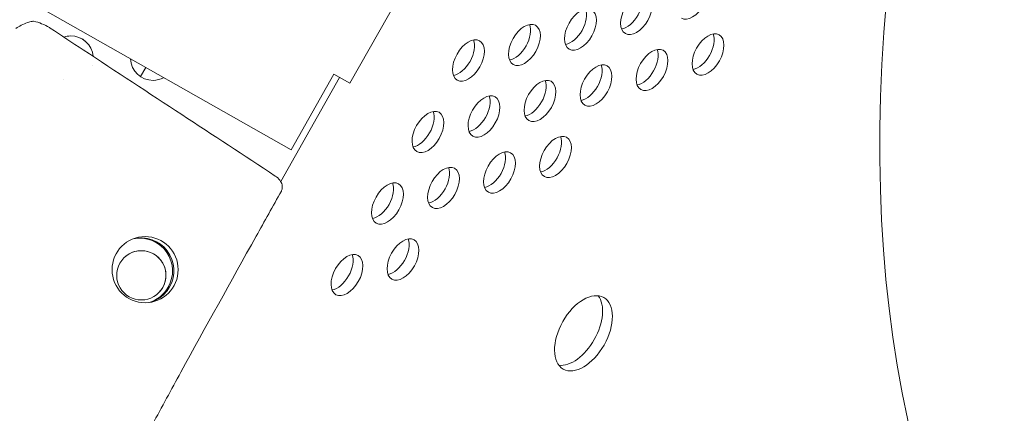
# Model space of a CAD drawing. Units: millimetres. Extents: x -3800 to 4367, y -4338 to 3858.
# Drawn here: x 15 to 205, y -1883 to -1807 of the extents above; entities that cross this region are included whole.
import ezdxf

# ---------------------------------------------------------------- set-up
doc = ezdxf.new("R2010")
doc.units = ezdxf.units.MM
doc.header["$LTSCALE"] = 0.2
doc.header["$MEASUREMENT"] = 0
doc.header["$PDMODE"] = 1
doc.layers.add('HAGS-Dim Plan', color=7, linetype='Continuous', lineweight=50)
doc.layers.add('HAGS-Plan', color=7, linetype='Continuous')
doc.styles.get("Standard").update_dxf_attribs({"font": 'g13f12d.shx', "height": 300})
doc.dimstyles.new('HAGS - Dim Plan', dxfattribs={"dimtxt": 300, "dimasz": 200, "dimexe": 0.18, "dimexo": 0.0625, "dimgap": 150, "dimtad": 0, "dimlfac": 0.001, "dimrnd": 0.05, "dimzin": 1, "dimdsep": 46, "dimtxsty": 'Standard', "dimblk": 'HAGS - Dim Plan arrow', "dimcen": 0.1, "dimse1": 1, "dimse2": 1, "dimclrd": 1, "dimadec": 0, "dimazin": 0, "dimtfac": 1, "dimtofl": 0, "dimtmove": 0, "dimatfit": 3, "dimfxl": 1, "dimtolj": 1, "dimtzin": 0, "dimarcsym": 0})

# ---------------------------------------------------------------- blocks, each defined once
blk = doc.blocks.new('HAGS - Dim Plan arrow')
at = {"color": 1, "lineweight": 0}
blk.add_lwpolyline([(0, 0, 0, 0.35, 0), (-1, 0, 0.015, 0.015, 0)], format="xyseb", dxfattribs=at)
blk = doc.blocks.new('*D1')
at = {"layer": 'Defpoints', "color": 0, "transparency": 16777216}
for p in [(-884.19, 2921.58), (10.6, -3649.08), (4169.98, -3649.08)]:
    blk.add_point(p, dxfattribs=at)
at = {"layer": 'HAGS-Dim Plan', "color": 1, "lineweight": -2, "transparency": 16777216}
for p, q in [((4169.98, 2721.58), (4169.98, 255.11)), ((4169.98, -3449.08), (4169.98, -973.72))]:
    blk.add_line(p, q, dxfattribs=at)
at = {"layer": 'HAGS-Dim Plan', "color": 1, "lineweight": -2, "transparency": 16777216, "xscale": 200, "yscale": 200, "zscale": 200}
for p, rotation in [((4169.98, 2921.58), 90), ((4169.98, -3649.08), 270)]:
    blk.add_blockref('HAGS - Dim Plan arrow', p, dxfattribs=dict(at, rotation=rotation))
at = {"layer": 'HAGS-Dim Plan', "color": 0, "lineweight": 50, "transparency": 16777216, "insert": (4169.98, -359.31), "char_height": 300, "attachment_point": 5, "rotation": 90}
blk.add_mtext('\\A1;6.55m', dxfattribs=at)

msp = doc.modelspace()

# ---------------------------------------------------------------- linework, layer by layer
at = {"layer": 'HAGS-Plan', "lineweight": 0}
for p, q in [((103.296, -1774.813), (78.27, -1819.021)), ((18.959, -1804.71), (66.924, -1831.863)), ((37.876, -1817.734), (38.869, -1815.98)), ((64.929, -1838), (76.304, -1817.909)), ((75.183, -1817.274), (66.924, -1831.863)), ((78.27, -1819.021), (75.183, -1817.274))]:
    msp.add_line(p, q, dxfattribs=at)
msp.add_circle((38.743, -1855.021), 6.384, dxfattribs=at)
for centre, major_axis, ratio, start_param, end_param in [((395.164, -1707.388), (150.181, 265.233), 0.5774754, 0.0000542, 3.1416468), ((144.479, -1802.625), (-2.151, -3.799), 0.5774754, 0.0000542, 3.1416468), ((133.659, -1805.621), (2.151, 3.799), 0.5774754, 0.0000542, 3.1416468), ((131.771, -1804.552), (2.151, 3.799), 0.5774754, -2.6968867, -0.444706), ((133.659, -1805.621), (-2.151, -3.799), 0.5774754, 0.0000542, 3.1416468), ((122.839, -1808.617), (2.151, 3.799), 0.5774754, 0.0000542, 3.1416468), ((120.952, -1807.548), (2.151, 3.799), 0.5774754, -2.6968867, -0.444706), ((122.839, -1808.617), (-2.151, -3.799), 0.5774754, 0.0000542, 3.1416468), ((112.019, -1811.613), (2.151, 3.799), 0.5774754, 0.0000542, 3.1416468), ((110.132, -1810.544), (2.151, 3.799), 0.5774754, -2.6968867, -0.444706), ((112.019, -1811.613), (-2.151, -3.799), 0.5774754, 0.0000542, 3.1416468), ((101.2, -1814.609), (2.151, 3.799), 0.5774754, 0.0000542, 3.1416468), ((99.312, -1813.54), (2.151, 3.799), 0.5774754, -2.6968867, -0.444706), ((147.477, -1813.443), (2.151, 3.799), 0.5774754, 0.0000542, 3.1416468), ((145.589, -1812.374), (2.151, 3.799), 0.5774754, -2.6968867, -0.444706), ((147.477, -1813.443), (-2.151, -3.799), 0.5774754, 0.0000542, 3.1416468), ((101.2, -1814.609), (-2.151, -3.799), 0.5774754, 0.0000542, 3.1416468), ((136.657, -1816.439), (2.151, 3.799), 0.5774754, 0.0000542, 3.1416468), ((134.77, -1815.371), (2.151, 3.799), 0.5774754, -2.6968867, -0.444706), ((136.657, -1816.439), (-2.151, -3.799), 0.5774754, 0.0000542, 3.1416468), ((125.837, -1819.435), (2.151, 3.799), 0.5774754, 0.0000542, 3.1416468), ((123.95, -1818.367), (2.151, 3.799), 0.5774754, -2.6968867, -0.444706), ((125.837, -1819.435), (-2.151, -3.799), 0.5774754, 0.0000542, 3.1416468), ((115.018, -1822.431), (2.151, 3.799), 0.5774754, 0.0000542, 3.1416468), ((113.13, -1821.363), (2.151, 3.799), 0.5774754, -2.6968867, -0.444706), ((115.018, -1822.431), (-2.151, -3.799), 0.5774754, 0.0000542, 3.1416468), ((104.198, -1825.428), (2.151, 3.799), 0.5774754, 0.0000542, 3.1416468), ((102.31, -1824.359), (2.151, 3.799), 0.5774754, -2.6968867, -0.444706), ((104.198, -1825.428), (-2.151, -3.799), 0.5774754, 0.0000542, 3.1416468), ((93.378, -1828.424), (2.151, 3.799), 0.5774754, 0.0000542, 3.1416468), ((91.491, -1827.355), (2.151, 3.799), 0.5774754, -2.6968867, -0.444706), ((93.378, -1828.424), (-2.151, -3.799), 0.5774754, 0.0000542, 3.1416468), ((118.016, -1833.25), (2.151, 3.799), 0.5774754, 0.0000542, 3.1416468), ((116.128, -1832.181), (2.151, 3.799), 0.5774754, -2.6968867, -0.444706), ((118.016, -1833.25), (-2.151, -3.799), 0.5774754, 0.0000542, 3.1416468), ((107.196, -1836.246), (2.151, 3.799), 0.5774754, 0.0000542, 3.1416468), ((105.309, -1835.177), (2.151, 3.799), 0.5774754, -2.6968867, -0.444706), ((107.196, -1836.246), (-2.151, -3.799), 0.5774754, 0.0000542, 3.1416468), ((96.376, -1839.242), (2.151, 3.799), 0.5774754, 0.0000542, 3.1416468), ((94.489, -1838.173), (2.151, 3.799), 0.5774754, -2.6968867, -0.444706), ((96.376, -1839.242), (-2.151, -3.799), 0.5774754, 0.0000542, 3.1416468), ((85.557, -1842.238), (2.151, 3.799), 0.5774754, 0.0000542, 3.1416468), ((83.669, -1841.169), (2.151, 3.799), 0.5774754, -2.6968867, -0.444706), ((85.557, -1842.238), (-2.151, -3.799), 0.5774754, 0.0000542, 3.1416468), ((37.952, -1855.232), (4.197, -4.765), 1, 0.3334553, 2.6571017), ((37.952, -1855.231), (4.197, -4.765), 1, 0.3334553, 2.6568357), ((37.69, -1855.272), (2.028, 6.018), 1, -1.7609398, 0.4585726), ((88.555, -1853.057), (2.151, 3.799), 0.5774754, 0.0000542, 3.1416468), ((37.691, -1855.273), (2.028, 6.018), 1, 0.000049, 0.4597031), ((86.667, -1851.988), (2.151, 3.799), 0.5774754, -2.6968867, -0.444706), ((88.555, -1853.057), (-2.151, -3.799), 0.5774754, 0.0000542, 3.1416468), ((38.014, -1856.114), (-3.148, 3.574), 1, -0.7137423, 2.4278504), ((38.012, -1856.116), (-3.148, 3.574), 1, -0.7137422, -0.0003121), ((38.012, -1856.116), (3.148, -3.574), 1, 0.0003121, 2.4278504), ((38.014, -1856.114), (3.148, -3.574), 1, -0.7137423, 2.4278504), ((77.735, -1856.053), (2.151, 3.799), 0.5774754, 0.0000542, 3.1416468), ((75.848, -1854.984), (2.151, 3.799), 0.5774754, -2.6968867, -0.444706), ((77.735, -1856.053), (-2.151, -3.799), 0.5774754, 0.0000542, 3.1416468), ((37.69, -1855.272), (2.028, 6.018), 1, -2.5283478, -1.7609398), ((37.952, -1855.231), (4.197, -4.765), 1, -0.4394276, 0.3334553), ((37.952, -1855.232), (4.197, -4.765), 1, 0.000049, 0.3334553), ((123.416, -1867.319), (3.911, 6.907), 0.5774754, 0.0000542, 3.1416468), ((121.529, -1866.25), (-3.911, -6.907), 0.5774754, 0.238871, 2.9027216), ((123.416, -1867.319), (-3.911, -6.907), 0.5774754, 0.0000542, 3.1416468)]:
    msp.add_ellipse(centre, major_axis=major_axis, ratio=ratio, start_param=start_param, end_param=end_param, dxfattribs=at)
at = {"layer": 'HAGS-Plan', "lineweight": 0, "extrusion": (0, 0, -1)}
for centre, major_axis, ratio, start_param, end_param in [((24.391, -1814.226), (2.879, -3.269), 1, -2.7366902, -2.4278504), ((24.39, -1814.226), (2.879, -3.269), 1, -2.7365142, -2.4278504), ((24.391, -1814.226), (2.879, -3.269), 1, -2.4278504, -0.9397393), ((24.39, -1814.226), (2.879, -3.269), 1, -2.4278504, -0.9399153), ((40.265, -1814.092), (-2.879, 3.269), 1, -2.4278504, -0.8981895), ((24.342, -1814.211), (4.192, -1.361), 0.0000035, 0, 0.0000139), ((24.389, -1814.225), (4.145, -1.347), 0.0000035, 0, 0.0000141), ((40.265, -1814.092), (2.879, -3.269), 1, 0.2311538, 0.7137423), ((24.391, -1814.227), (-1.505, -4.087), 0.0000136, 0, 0.0000545)]:
    msp.add_ellipse(centre, major_axis=major_axis, ratio=ratio, start_param=start_param, end_param=end_param, dxfattribs=at)
at = {"layer": 'HAGS-Plan', "lineweight": 0}
for points, knots in [([(13.746, -1808.434), (14.407, -1807.984), (15.182, -1807.571), (16.343, -1807.191), (16.645, -1807.109), (16.954, -1807.046)], [0, 0, 0, 0, 2.9249115, 2.9249115, 3.8951733, 3.8951733, 3.8951733, 3.8951733]), ([(16.954, -1807.046), (17.022, -1807.033), (17.092, -1807.03), (17.173, -1807.04), (17.185, -1807.042), (17.197, -1807.044)], [0, 0, 0, 0, 0.20591163, 0.20591163, 0.24329859, 0.24329859, 0.24329859, 0.24329859]), ([(17.198, -1807.044), (17.746, -1807.146), (18.272, -1807.306), (19.301, -1807.718), (19.803, -1807.982), (20.316, -1808.304), (20.372, -1808.34), (20.429, -1808.378)], [0.0005436, 0.0005436, 0.0005436, 0.0005436, 1.7150816, 1.7150816, 3.6570053, 3.6570053, 3.9036287, 3.9036287, 3.9036287, 3.9036287]), ([(20.429, -1808.378), (22.545, -1809.768), (24.662, -1811.158), (33.126, -1816.718), (39.474, -1820.889), (51.843, -1829.015), (57.864, -1832.971), (63.885, -1836.927)], [0, 0, 0, 0, 10, 10, 40, 40, 68.4552619, 68.4552619, 68.4552619, 68.4552619]), ([(63.885, -1836.927), (64.217, -1837.145), (64.519, -1837.42), (64.863, -1837.883), (64.958, -1838.037), (65.099, -1838.333), (65.151, -1838.473), (65.218, -1838.735), (65.238, -1838.857), (65.258, -1839.187), (65.233, -1839.401), (65.138, -1839.685), (65.101, -1839.77), (65.056, -1839.85)], [0, 0, 0, 0, 1.1908382, 1.1908382, 1.728831, 1.728831, 2.1736564, 2.1736564, 2.5411409, 2.5411409, 3.1648344, 3.1648344, 3.4400276, 3.4400276, 3.4400276, 3.4400276]), ([(65.056, -1839.85), (63.429, -1842.76), (61.804, -1845.67), (55.31, -1857.315), (50.455, -1866.057), (43.802, -1878.191), (41.965, -1881.56), (40.14, -1884.936)], [0, 0, 0, 0, 10.0000014, 10.0000014, 40.0001326, 40.0001326, 51.5128853, 51.5128853, 51.5128853, 51.5128853])]:
    msp.add_open_spline(points, degree=3, knots=knots, dxfattribs=at)
msp.add_open_spline([(63.885, -1836.927), (63.885, -1836.927), (63.885, -1836.927), (63.885, -1836.927)], degree=3, dxfattribs=at)

# ---------------------------------------------------------------- dimensions: what is measured, and where the dimension line sits
at = {"layer": 'HAGS-Dim Plan', "lineweight": 50}
dim = msp.add_linear_dim(base=(4169.98, -3649.083, 577.009), p1=(-884.189, 2921.577, 577.009), p2=(10.599, -3649.083, 577.009), angle=90, dimstyle='HAGS - Dim Plan', override={"dimpost": 'm'}, dxfattribs=at)
dim.commit()
dim.dimension.update_dxf_attribs({"geometry": '*D1', "text_midpoint": (4169.98, -359.308, 577.009), "dimtype": 160})

doc.saveas('drawing.dxf')
